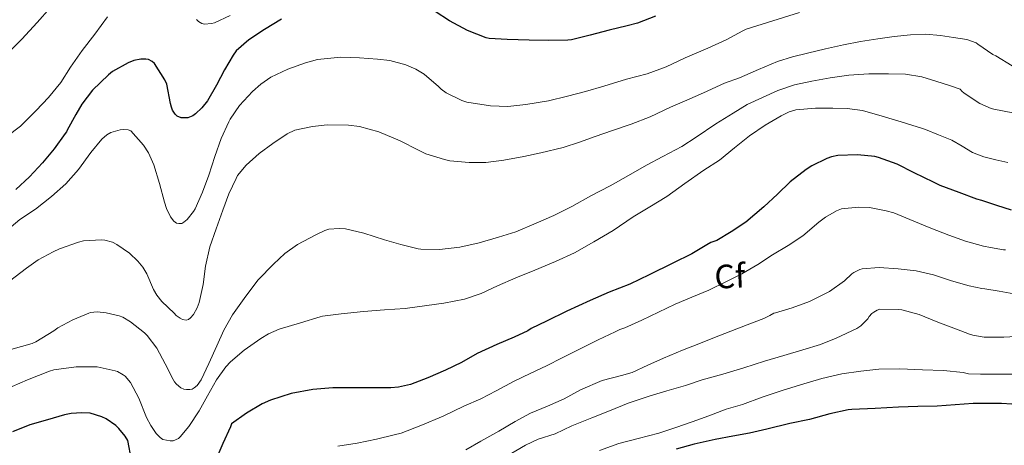
# Model space of a CAD drawing. Units: metres. Extents: x 617524 to 620971, y 4738688 to 4741059.
# Drawn here: x 619488 to 619780, y 4740556 to 4740682 of the extents above; entities that cross this region are included whole.
import ezdxf
from ezdxf.enums import TextEntityAlignment as Align

# ---------------------------------------------------------------- set-up
doc = ezdxf.new("R2010")
doc.units = ezdxf.units.M
doc.header["$MEASUREMENT"] = 0
for name, color, linetype, lineweight in [('Curva de nivel directora', 30, 'Continuous', 30), ('Curva de nivel intermedia', 30, 'Continuous', 0), ('Etiqueta de zona arbolada', 92, 'Continuous', 0)]:
    doc.layers.add(name, color=color, linetype=linetype, lineweight=lineweight)
doc.styles.add('Style-Arial', font='arial.ttf')

msp = doc.modelspace()

# ---------------------------------------------------------------- linework, layer by layer
at = {"layer": 'Curva de nivel directora', "color": 30, "linetype": 'Continuous', "lineweight": 30, "flags": 128}
for points, elevation in [([(619676.46, 4740683.03), (619671.17, 4740680.92), (619668.06, 4740680.13), (619662.7, 4740678.87), (619657.05, 4740677.36), (619651.57, 4740675.99), (619650.41, 4740675.88), (619644.67, 4740675.84), (619638.96, 4740675.86), (619632.46, 4740676.08), (619627.09, 4740676.39), (619626.25, 4740676.6), (619620.62, 4740678.82), (619615.34, 4740681.7), (619611.1, 4740684.39)], 625), ([(619565.44, 4740682.15), (619560.38, 4740679.08), (619555.71, 4740676.05), (619552, 4740672.71), (619551.12, 4740671.4), (619548.53, 4740667.06), (619546.11, 4740662.52), (619543.45, 4740657.88), (619541.81, 4740655.78), (619539.89, 4740654.02), (619539.07, 4740653.44), (619537.63, 4740652.85), (619536.61, 4740652.79), (619535.66, 4740652.85), (619534.51, 4740653.3), (619533.85, 4740653.92), (619533.09, 4740655.14), (619532.75, 4740656.04), (619532.53, 4740657.11), (619531.37, 4740662.79), (619530.8, 4740664.13), (619527.76, 4740669), (619527.09, 4740669.54), (619526, 4740670.15), (619525.15, 4740670.29), (619523.68, 4740670.28), (619521.61, 4740669.91), (619519.89, 4740669.19), (619515.29, 4740666.56), (619514.05, 4740665.6), (619509.36, 4740661.08), (619506.13, 4740656.85), (619504.38, 4740653.86), (619501.79, 4740649.2), (619501.63, 4740648.71), (619501.26, 4740648.16), (619497.9, 4740643.57), (619494.49, 4740639.41), (619490.59, 4740635.3), (619486.52, 4740631.49)], 625), ([(619782.23, 4740625.38), (619777.82, 4740626.79), (619773.4, 4740628.21), (619771.93, 4740628.63), (619766.65, 4740630.63), (619761.04, 4740632.67), (619758.99, 4740633.73), (619753.31, 4740636.48), (619748.28, 4740639.04), (619742.72, 4740641.06), (619741.56, 4740641.31), (619736.46, 4740641.78), (619730.62, 4740641.67), (619728.72, 4740641.24), (619727.39, 4740640.76), (619722.88, 4740638.6), (619721.2, 4740637.49), (619716.51, 4740633.76), (619712.67, 4740630.15), (619708.67, 4740626.34), (619703.28, 4740621.81), (619699, 4740618.9), (619694.67, 4740616.4), (619692.94, 4740615.73), (619691.72, 4740615.04), (619687.29, 4740612.39), (619681.64, 4740609.65), (619674.59, 4740606.2), (619668.83, 4740603.44), (619662.73, 4740601), (619657.12, 4740598.58), (619650.12, 4740595.32), (619644.08, 4740592.42), (619639.58, 4740590.23), (619638.57, 4740589.56), (619634.52, 4740587.6), (619629.34, 4740585.51), (619623.52, 4740582.77), (619618.89, 4740580.13), (619614.09, 4740577.86), (619608.88, 4740575.51), (619603.74, 4740573.57), (619600.2, 4740572.76), (619597.9, 4740572.58), (619592.11, 4740572.56), (619586.84, 4740572.56), (619580.65, 4740572.56), (619574.76, 4740572.07), (619568.3, 4740570.88), (619562.14, 4740568.96), (619559.72, 4740567.84), (619555.08, 4740565.08), (619550.59, 4740561.88), (619550.27, 4740561.03), (619548.01, 4740556.08), (619545.96, 4740551.22)], 650), ([(619782.27, 4740567.78), (619779.21, 4740567.91), (619775.01, 4740567.96), (619770.81, 4740567.91), (619765.47, 4740567.51), (619760.14, 4740567.14), (619754.37, 4740567), (619748.6, 4740566.83), (619741.69, 4740566.49), (619734.78, 4740566.15), (619733.66, 4740566), (619728.28, 4740564.82), (619722.19, 4740563.22), (619716.35, 4740561.96), (619709.55, 4740560.28), (619704.43, 4740559.16), (619699.43, 4740558.2), (619694.17, 4740557.19), (619687.93, 4740555.81), (619682.65, 4740554.32)], 675), ([(619520.89, 4740551.19), (619519.85, 4740556.92), (619519.05, 4740558.23), (619517.18, 4740560.5), (619516.22, 4740561.38), (619513.36, 4740563.33), (619512.09, 4740563.92), (619508.6, 4740565.01), (619506.2, 4740565.16), (619503.04, 4740564.95), (619500.99, 4740564.53), (619495.92, 4740563.12), (619490.68, 4740561.6), (619485.56, 4740559.48)], 650)]:
    msp.add_lwpolyline(points, dxfattribs=dict(at, elevation=elevation))
at = {"layer": 'Curva de nivel intermedia', "color": 30, "linetype": 'Continuous', "lineweight": 0, "flags": 128}
for points, elevation in [([(619496.8, 4740685.56), (619492.91, 4740681.16), (619488.32, 4740676.2), (619484.13, 4740671.91)], 615), ([(619483.92, 4740647.24), (619487.92, 4740650.37), (619492.62, 4740655.01), (619496.27, 4740658.87), (619499.89, 4740663.28), (619502.83, 4740667.89), (619506.29, 4740672.87), (619509.97, 4740677.73), (619513.74, 4740682.88)], 620), ([(619719.28, 4740684.13), (619711.33, 4740681.64), (619703.39, 4740679.16), (619702.43, 4740678.66), (619697.45, 4740676.04), (619691.98, 4740673.57), (619685.26, 4740670.68), (619679.68, 4740667.96), (619674, 4740665.89), (619667.89, 4740664.29), (619661.17, 4740662.28), (619655.71, 4740660.64), (619650.33, 4740659.25), (619644.67, 4740657.91), (619637.97, 4740656.74), (619632.62, 4740656.24), (619627.52, 4740656.37), (619620.43, 4740657.44), (619618.97, 4740657.94), (619614.35, 4740660.23), (619612.85, 4740661.35), (619612.06, 4740662.12), (619607.81, 4740665.78), (619605.33, 4740667.3), (619602.32, 4740668.56), (619597.6, 4740669.84), (619593.92, 4740670.29), (619588.57, 4740670.66), (619583.05, 4740670.85), (619576.17, 4740670.13), (619572.56, 4740669.19), (619567.33, 4740667.3), (619562.3, 4740664.87), (619559.34, 4740662.87), (619556.83, 4740660.61), (619552.93, 4740656.48), (619550.16, 4740652.4), (619549.84, 4740651.59), (619547.52, 4740646.71), (619545.68, 4740641.38), (619543.88, 4740635.76), (619542, 4740630.76), (619539.8, 4740625.76), (619539.36, 4740625.01), (619537.47, 4740622.64), (619536.49, 4740621.8), (619535.87, 4740621.44), (619534.91, 4740621.38), (619534.24, 4740621.56), (619533.52, 4740622.1), (619532.52, 4740623.44), (619531.31, 4740625.91), (619530.67, 4740627.8), (619529.26, 4740633.27), (619527.55, 4740638.84), (619525.93, 4740642.42), (619524.51, 4740644.66)], 630), ([(619540.21, 4740682), (619540.78, 4740681.43), (619541.77, 4740680.87), (619542.56, 4740680.69), (619544.67, 4740680.82), (619545.57, 4740681.04), (619550.16, 4740683.22)], 620), ([(619782.41, 4740668.23), (619777.55, 4740671.2), (619776.6, 4740671.68), (619772.22, 4740674.67), (619771.68, 4740675.09), (619768.94, 4740676.13), (619765.01, 4740676.71), (619761.08, 4740677.3), (619756.64, 4740677.65), (619752.19, 4740677.49), (619747.32, 4740676.99), (619742.46, 4740676.31), (619737.37, 4740675.51), (619732.32, 4740674.56), (619726.98, 4740673.33), (619721.66, 4740672), (619717.12, 4740670.95), (619712.7, 4740669.55), (619707.07, 4740667.15), (619701.44, 4740664.76), (619696.99, 4740663.14), (619690.75, 4740660.23), (619685.77, 4740658.1)], 635), ([(619782.59, 4740654.34), (619776.92, 4740655.36), (619776.15, 4740655.59), (619772.83, 4740657.07), (619768.14, 4740660.18), (619767.43, 4740660.71), (619766.91, 4740661.38), (619763.74, 4740662.47), (619759.67, 4740663.74), (619755.6, 4740665.01), (619750.67, 4740665.82), (619745.64, 4740665.91), (619739.79, 4740665.87), (619733.93, 4740665.49), (619728.38, 4740664.73), (619722.86, 4740663.68), (619717.76, 4740662.61), (619712.84, 4740660.99), (619708.25, 4740658.91), (619703.66, 4740656.82), (619699.56, 4740654.18), (619694.35, 4740651)], 640), ([(619685.77, 4740658.1), (619680.91, 4740655.97), (619674.89, 4740653.16), (619669.24, 4740650.95), (619663.76, 4740649.03), (619658.62, 4740647.3), (619653.88, 4740645.62), (619649.05, 4740644), (619642.48, 4740642.42), (619637.4, 4740641.35), (619631.5, 4740640.26), (619626.14, 4740639.57), (619621.12, 4740639.56), (619615.47, 4740640.07), (619613.79, 4740640.44), (619608.33, 4740642.16), (619606.16, 4740643.22), (619600.69, 4740645.94), (619594.3, 4740648.66), (619588.59, 4740650.23), (619585.29, 4740650.69), (619578.97, 4740650.77), (619574.67, 4740650.29), (619569.44, 4740649.2), (619567.12, 4740648.05), (619562.83, 4740645.2), (619558.8, 4740642.2), (619554.94, 4740638.74), (619552.4, 4740635.64), (619551.98, 4740634.76), (619549.85, 4740630.21), (619548.01, 4740625.4), (619546.08, 4740619.81), (619544.2, 4740614.45), (619542.83, 4740608.76), (619542.17, 4740603.27), (619541.02, 4740597.99), (619540.41, 4740596.37), (619539.32, 4740594.39), (619538.46, 4740593.35), (619537.82, 4740592.88), (619537.13, 4740592.71), (619536.06, 4740592.9), (619535.31, 4740593.24), (619534.2, 4740594.07), (619533.53, 4740594.77), (619529.9, 4740598.23), (619528.46, 4740600.08), (619527.48, 4740601.78), (619525.44, 4740606.48), (619524.24, 4740608.48), (619522.81, 4740610.21), (619520.32, 4740612.58), (619516.6, 4740615.22), (619515.24, 4740615.84), (619512.96, 4740616.45), (619512.03, 4740616.53), (619506.62, 4740616.28), (619505.16, 4740615.92), (619499.52, 4740613.91), (619497.69, 4740612.96), (619493.24, 4740610.64), (619489.69, 4740608.17), (619484.65, 4740604.28)], 635), ([(619490.04, 4740575), (619496.51, 4740577.51), (619497.88, 4740577.91), (619504.46, 4740578.85), (619509.93, 4740578.87), (619510.73, 4740578.87), (619516.09, 4740577.6), (619516.75, 4740577.44), (619518.48, 4740576.48), (619519.07, 4740576.05), (619520.65, 4740574.13), (619523.1, 4740569.49), (619525.37, 4740563.81), (619526.64, 4740561.36), (619528.27, 4740558.98), (619529.37, 4740557.84), (619530.19, 4740557.28), (619532.41, 4740556.79), (619533.23, 4740556.79), (619534.86, 4740557.56), (619535.39, 4740558), (619537.95, 4740561.06), (619540.96, 4740565.75), (619543.45, 4740570.23), (619546.17, 4740574.92), (619548.91, 4740578.79), (619550.27, 4740580.28), (619554.38, 4740583.75), (619559.28, 4740587.22), (619561.61, 4740588.63), (619564.76, 4740590.04), (619571.1, 4740591.86), (619576.91, 4740593.65), (619577.6, 4740593.91), (619583.12, 4740594.55), (619589.76, 4740595.25), (619596, 4740595.78), (619602.16, 4740596.12), (619608.57, 4740597.04), (619613.68, 4740597.73), (619619.77, 4740598.96), (619624.7, 4740600.6), (619629.56, 4740602.92), (619635.05, 4740605.25), (619640.67, 4740607.51), (619646.83, 4740610.13), (619652.41, 4740612.66), (619658.19, 4740616.02), (619663.92, 4740619.36), (619669.87, 4740623.36), (619674.76, 4740626.42), (619679.9, 4740629.49), (619685.21, 4740633.27), (619690.8, 4740637.24), (619695.47, 4740640.23), (619699.96, 4740643.86), (619704.44, 4740647.43), (619709.08, 4740650.6), (619713.76, 4740653.41), (619716.22, 4740654.56), (619718.17, 4740655.19), (619724.03, 4740655.7), (619729.12, 4740655.7), (619733.44, 4740655.62), (619737.95, 4740654.96), (619743.82, 4740653.3), (619749.39, 4740651.59), (619755.72, 4740649.63), (619756.65, 4740649.39), (619760.55, 4740647.81), (619764.44, 4740646.23), (619767.5, 4740644.38), (619770.57, 4740642.51), (619774.01, 4740641.26), (619777.53, 4740640.32), (619781.11, 4740639.55)], 645), ([(619694.35, 4740651), (619688.52, 4740647.11), (619684.27, 4740644.28), (619678.64, 4740641.36), (619673.85, 4740638.71), (619668.44, 4740635.7), (619662.99, 4740632.64), (619657.29, 4740629.62), (619651.64, 4740626.47), (619646.28, 4740623.8), (619641.07, 4740621.49), (619634.97, 4740618.98), (619629.85, 4740617.41), (619624.17, 4740615.72), (619618.44, 4740614.39), (619612.4, 4740613.7), (619606.84, 4740613.76), (619606.01, 4740613.91), (619600.89, 4740615.19), (619596, 4740616.55), (619589.93, 4740618.56), (619584.43, 4740619.86), (619582.57, 4740619.97), (619579.48, 4740619.7), (619578.28, 4740619.3), (619575.63, 4740618.04), (619570.22, 4740615.2), (619566.46, 4740612.47), (619563.1, 4740609.32), (619558.54, 4740604.64), (619554.83, 4740599.83), (619550.86, 4740594.29), (619548.3, 4740589.75), (619546.25, 4740585.09), (619543.87, 4740579.86), (619541.63, 4740574.93), (619540.44, 4740573.24), (619539.52, 4740572.55), (619538.88, 4740572.23), (619538.22, 4740572.05), (619537.2, 4740572.1), (619536.49, 4740572.23), (619535.53, 4740572.63), (619534.96, 4740573.04), (619534.17, 4740573.8), (619533.71, 4740574.37), (619533.31, 4740575.03), (619530.86, 4740579.7), (619528.4, 4740584.36), (619525.56, 4740588.16), (619524.8, 4740588.93), (619520.59, 4740592.23), (619518.32, 4740593.57), (619517.29, 4740593.97), (619513.36, 4740594.92), (619510.76, 4740595.14), (619508.76, 4740594.98), (619508.2, 4740594.76), (619503.44, 4740592.8), (619499.02, 4740590.42), (619497.84, 4740589.56), (619492.52, 4740586.26), (619491.4, 4740585.8), (619485.12, 4740583.97)], 640), ([(619524.51, 4740644.66), (619520.72, 4740648.96), (619519.89, 4740649.27), (619518.54, 4740649.35), (619517.53, 4740649.27), (619514.72, 4740648.42), (619513.58, 4740647.8), (619512.05, 4740646.48), (619508.8, 4740642.56), (619505.17, 4740637.44), (619501.37, 4740633.25), (619497.2, 4740629.41), (619492.41, 4740625.7), (619487.8, 4740622.65), (619483.24, 4740618.79)], 630), ([(619780.39, 4740613.62), (619779.77, 4740613.62), (619775.93, 4740614.31), (619773.87, 4740614.72), (619768.57, 4740616.21), (619763.58, 4740617.92), (619758.27, 4740619.99), (619753.23, 4740622.1), (619747.2, 4740624.59), (619744.97, 4740625.2), (619740.01, 4740626.16), (619736.73, 4740626.32), (619731.71, 4740625.75), (619730.25, 4740625.16), (619726.94, 4740623.3), (619724.96, 4740621.81), (619720.19, 4740617.8), (619715.87, 4740614.93), (619711.26, 4740612.1), (619706.86, 4740609.28), (619702.12, 4740606.5), (619697.55, 4740604.21), (619692.3, 4740601.64), (619687.26, 4740599.52), (619682.33, 4740597.41), (619677.42, 4740595.12), (619672.46, 4740592.71), (619667.4, 4740590.37), (619665.92, 4740589.91), (619664.52, 4740589.27), (619659.44, 4740586.85), (619653.76, 4740583.94), (619648.78, 4740581.49), (619644.16, 4740579.12), (619639.24, 4740576.82), (619634.52, 4740574.55), (619629.15, 4740571.73), (619624.59, 4740569.35), (619619.55, 4740567.16), (619613.47, 4740564.16), (619606.83, 4740561.43), (619600.96, 4740559.08), (619598.94, 4740558.6)], 655), ([(619782.91, 4740600.53), (619778.56, 4740601.28), (619774.22, 4740602.03), (619773.42, 4740602.08), (619769.63, 4740602.85), (619764.41, 4740604.43), (619759.05, 4740606.16), (619753.9, 4740607.31), (619748.54, 4740607.99), (619742.92, 4740608.31), (619737.88, 4740607.95), (619737.15, 4740607.71), (619735.4, 4740606.87), (619734.78, 4740606.43), (619732.56, 4740604.4), (619728.14, 4740601.2), (619727.16, 4740600.69), (619722.25, 4740598.29), (619717.07, 4740596.36), (619712.12, 4740594.85), (619711.6, 4740594.77), (619710.46, 4740594.05), (619708.65, 4740593.2), (619703.69, 4740591.27), (619698.88, 4740589.44), (619694.01, 4740587.51), (619689.34, 4740585.65), (619684.51, 4740583.8), (619678.89, 4740581.43), (619674.2, 4740579.28), (619669.6, 4740577.19), (619666.44, 4740576.24), (619660.68, 4740574.74), (619654.25, 4740572.04), (619649.34, 4740569.33), (619644.38, 4740567.09), (619639.34, 4740565.03), (619634.78, 4740562.55), (619629.98, 4740559.75), (619624.67, 4740556.72), (619620.19, 4740554.15)], 660), ([(619785.4, 4740587.91), (619779.93, 4740587.6), (619774.6, 4740587.6), (619774.04, 4740587.6), (619770.73, 4740588.27), (619769.72, 4740588.51), (619765.82, 4740590), (619760.36, 4740592.13), (619754.73, 4740594.4), (619749.66, 4740595.79), (619748.65, 4740595.91), (619743.07, 4740595.94), (619742.3, 4740595.68), (619741.31, 4740595.12), (619740.72, 4740594.66), (619739.95, 4740593.79), (619739.52, 4740593.14), (619737.48, 4740591.01), (619736.27, 4740590.26), (619730.16, 4740587.31), (619725.44, 4740585.48), (619720.19, 4740583.83), (619714.62, 4740582.24), (619708.81, 4740580.5), (619702.73, 4740578.55), (619696.44, 4740576.69), (619690.33, 4740574.95), (619685.39, 4740573.3), (619679.9, 4740571.72), (619674.88, 4740570.24), (619668.38, 4740568.05), (619662.84, 4740565.75), (619657.61, 4740563.67), (619651.68, 4740561.28), (619646.68, 4740558.96), (619641.66, 4740557.33), (619637.92, 4740555.56), (619632.17, 4740552.2)], 665), ([(619784.14, 4740576.69), (619778.78, 4740576.69), (619773.02, 4740576.69), (619769.37, 4740576.77), (619767.8, 4740577.15), (619761.98, 4740577.71), (619755.72, 4740577.91), (619749.07, 4740578.21), (619742.83, 4740578.11), (619737.5, 4740577.54), (619731.8, 4740576.74), (619725.88, 4740575.4), (619719.58, 4740573.44), (619714.14, 4740571.84), (619708.16, 4740569.78), (619702.3, 4740567.62), (619697.44, 4740566.21), (619692.3, 4740564.28), (619687.39, 4740562.52), (619682.49, 4740560.8), (619677.47, 4740559.09), (619671.35, 4740557.56), (619665.63, 4740556.07), (619659.82, 4740553.92)], 670), ([(619485.47, 4740572.97), (619490.04, 4740575)], 645), ([(619598.94, 4740558.6), (619593.6, 4740557.33), (619587.87, 4740556.12), (619582.14, 4740555.27)], 655)]:
    msp.add_lwpolyline(points, dxfattribs=dict(at, elevation=elevation))

# ---------------------------------------------------------------- texts
at = {"layer": 'Etiqueta de zona arbolada', "color": 92, "linetype": 'Continuous', "lineweight": 0, "style": 'Style-Arial'}
msp.add_text('Cf', height=7, rotation=2.84, dxfattribs=at).set_placement((619698.57, 4740605.75, 654.26), align=Align.MIDDLE_CENTER)

doc.saveas('drawing.dxf')
